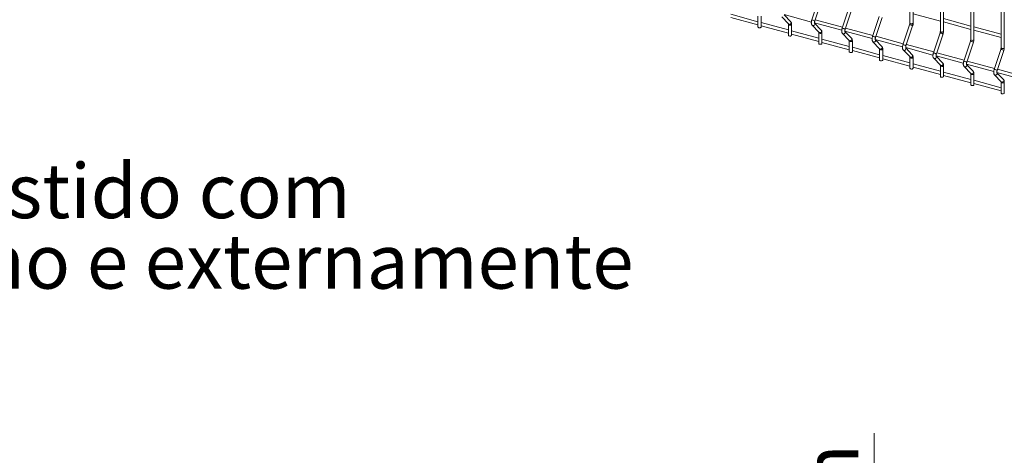
# Model space of a CAD drawing. Units: millimetres. Extents: x 15 to 415, y 5 to 292.
# Drawn here: x 119 to 183, y 166 to 194 of the extents above; entities that cross this region are included whole.
import ezdxf

# ---------------------------------------------------------------- set-up
doc = ezdxf.new("R2010")
doc.units = ezdxf.units.MM
doc.styles.add('SLDTEXTSTYLE0', font='TXT', dxfattribs={"width": 0.75})
doc.styles.add('SLDTEXTSTYLE3', font='TXT', dxfattribs={"width": 0.6875})
doc.dimstyles.new('SLDDIMSTYLE6', dxfattribs={"dimtxt": 3.5, "dimasz": 3.302, "dimexe": 0, "dimexo": 0.0625, "dimgap": 0.875, "dimtad": 1, "dimlfac": 12.5, "dimrnd": 1e-09, "dimzin": 12, "dimdsep": 46, "dimtxsty": 'SLDTEXTSTYLE0', "dimsah": 1, "dimcen": 0.09, "dimadec": 0, "dimazin": 3, "dimtfac": 1, "dimtmove": 0, "dimatfit": 0, "dimfxl": 1, "dimfrac": 2, "dimtolj": 1, "dimtzin": 12, "dimarcsym": 0})

# ---------------------------------------------------------------- blocks, each defined once
blk = doc.blocks.new('SW_NOTE_2')
at = {"color": 0, "linetype": 'Continuous', "lineweight": 0, "char_height": 3.5, "attachment_point": 1, "style": 'SLDTEXTSTYLE0'}
for s, insert in [('Chapa de aço zincado e revestido com', (0, 4.512)), ('PVC de alta aderência, interno e externamente', (0, -0.014))]:
    blk.add_mtext(s, dxfattribs=dict(at, insert=insert))
blk = doc.blocks.new('_D_7')
at = {"color": 7, "linetype": 'Continuous', "lineweight": 0}
for p, q in [((174.229, 150.332), (174.229, 167.328)), ((153.229, 150.332), (175.229, 150.332)), ((174.229, 147.728), (174.229, 150.332)), ((153.229, 147.728), (175.229, 147.728)), ((174.229, 147.728), (174.229, 141.378))]:
    blk.add_line(p, q, dxfattribs=at)
for points in [[(174.229, 150.332), (174.737, 153.634), (173.721, 153.634)], [(174.229, 147.728), (173.721, 144.426), (174.737, 144.426)]]:
    blk.add_solid(points, dxfattribs=at)
at = {"color": 7, "linetype": 'Continuous', "lineweight": 0, "insert": (169.717, 156.055), "char_height": 3.5, "attachment_point": 1, "rotation": 90, "style": 'SLDTEXTSTYLE3'}
blk.add_mtext('3 cm', dxfattribs=at)

msp = doc.modelspace()

# ---------------------------------------------------------------- linework, layer by layer
at = {"color": 7, "linetype": 'Continuous', "lineweight": 15}
for p, q in [((176.529219, 215.469211), (176.529219, 193.669149)), ((176.733215, 193.66915), (176.733215, 215.469212)), ((178.478476, 214.939445), (178.478476, 193.139383)), ((178.682479, 193.139382), (178.682479, 214.939444)), ((180.427732, 214.409679), (180.427732, 192.609617)), ((180.631736, 192.609616), (180.631736, 214.409678)), ((182.376988, 213.879913), (182.376988, 192.079851)), ((182.580992, 192.07985), (182.580992, 213.879912)), ((170.661954, 195.149011), (170.23408, 193.866226)), ((170.427596, 193.801678), (170.855469, 195.084464)), ((172.61121, 194.619245), (172.183337, 193.336459)), ((172.37686, 193.27191), (172.804734, 194.554696)), ((165.03767, 194.01848), (166.78293, 193.544156)), ((166.782932, 193.755555), (165.037672, 194.22988)), ((166.782929, 194.117359), (166.782929, 193.415905)), ((166.986933, 193.415904), (166.986933, 194.117358)), ((168.307857, 194.058089), (168.73573, 193.610538)), ((168.459679, 194.207159), (170.206465, 193.732419)), ((168.88318, 193.751511), (168.463397, 194.1906)), ((172.20477, 193.400723), (170.452687, 193.876902)), ((174.560466, 194.089479), (174.132593, 192.806693)), ((174.326117, 192.742144), (174.75399, 194.024929)), ((176.733216, 194.268551), (178.478476, 193.794226)), ((180.427734, 193.47586), (178.682474, 193.950184)), ((168.732188, 193.225789), (166.986928, 193.700113)), ((166.986934, 193.488712), (168.732186, 193.01439)), ((168.732186, 193.587593), (168.732186, 192.886139)), ((168.737545, 193.608698), (168.73573, 193.610538)), ((168.93619, 192.886138), (168.93619, 193.587592)), ((170.257113, 193.528323), (170.684986, 193.080772)), ((170.408935, 193.677393), (172.155722, 193.202653)), ((170.832445, 193.221742), (170.412661, 193.660831)), ((174.154027, 192.870957), (172.401951, 193.347133)), ((176.509722, 193.559713), (176.081849, 192.276927)), ((176.275373, 192.212378), (176.703246, 193.495163)), ((178.68248, 193.738782), (180.427732, 193.26446)), ((182.376991, 192.946093), (180.63173, 193.420418)), ((170.681445, 192.696023), (168.936184, 193.170347)), ((168.936191, 192.958946), (170.681442, 192.484624)), ((170.681442, 193.057827), (170.681442, 192.356373)), ((170.686802, 193.078932), (170.684986, 193.080772)), ((170.885446, 192.356372), (170.885446, 193.057826)), ((172.630701, 192.166257), (170.885449, 192.640579)), ((172.206369, 192.998556), (172.634242, 192.551005)), ((172.358191, 193.147627), (174.104978, 192.672887)), ((172.781701, 192.691976), (172.361918, 193.131065)), ((174.307456, 192.617858), (176.054234, 192.143121)), ((174.730957, 192.16221), (174.311174, 192.601299)), ((176.103291, 192.341188), (174.351208, 192.817367)), ((178.458987, 193.029944), (178.031114, 191.747159)), ((178.224629, 191.682612), (178.652502, 192.965397)), ((180.631737, 193.209016), (182.376988, 192.734694)), ((170.885447, 192.42918), (172.630707, 191.954855)), ((172.630707, 192.528059), (172.630707, 191.826604)), ((172.636058, 192.549165), (172.634242, 192.551005)), ((172.834702, 191.826605), (172.834702, 192.52806)), ((174.579957, 191.636491), (172.834705, 192.110813)), ((174.155626, 192.46879), (174.583499, 192.021239)), ((174.579963, 191.998293), (174.579963, 191.296838)), ((174.585314, 192.019399), (174.583499, 192.021239)), ((174.783958, 191.296839), (174.783958, 191.998294)), ((176.256712, 192.088092), (178.00349, 191.613355)), ((176.680213, 191.632444), (176.26043, 192.071533)), ((178.052548, 191.811422), (176.300464, 192.287601)), ((180.408243, 192.500178), (179.98037, 191.217393)), ((180.173885, 191.152846), (180.601759, 192.435631)), ((182.3575, 191.970412), (181.929627, 190.687627)), ((172.834703, 191.899414), (174.579963, 191.425089)), ((174.783959, 191.369648), (176.52922, 190.895323)), ((176.529222, 191.106723), (174.783962, 191.581047)), ((176.104882, 191.939024), (176.532755, 191.491473)), ((176.529219, 191.468527), (176.529219, 190.767072)), ((176.534579, 191.489631), (176.532755, 191.491473)), ((176.733215, 190.767073), (176.733215, 191.468528)), ((178.054147, 191.409256), (178.48202, 190.961705)), ((178.205968, 191.558326), (179.952747, 191.083589)), ((178.62947, 191.102678), (178.209686, 191.541767)), ((180.001804, 191.281656), (178.24972, 191.757835)), ((182.123142, 190.62308), (182.551015, 191.905865)), ((176.733216, 190.839881), (178.478476, 190.365557)), ((178.478478, 190.576956), (176.733218, 191.051281)), ((178.478476, 190.93876), (178.478476, 190.237306)), ((178.483835, 190.959865), (178.48202, 190.961705)), ((178.682479, 190.237305), (178.682479, 190.938759)), ((180.003403, 190.87949), (180.431276, 190.431939)), ((180.155225, 191.02856), (181.902011, 190.553821)), ((180.578726, 190.572912), (180.158943, 191.012001)), ((181.95106, 190.75189), (180.198976, 191.228069)), ((180.427734, 190.04719), (178.682474, 190.521515)), ((178.68248, 190.310113), (180.427732, 189.835791)), ((180.427732, 190.408994), (180.427732, 189.70754)), ((180.433092, 190.430099), (180.431276, 190.431939)), ((180.631736, 189.707539), (180.631736, 190.408993)), ((181.952659, 190.349724), (182.380532, 189.902173)), ((182.104481, 190.498794), (183.851259, 190.024057)), ((182.527982, 190.043146), (182.108199, 190.482235)), ((183.900325, 190.222122), (182.148233, 190.698303)), ((182.376991, 189.517424), (180.63173, 189.991749)), ((180.631737, 189.780347), (182.376988, 189.306025)), ((182.376988, 189.879228), (182.376988, 189.177774)), ((182.382348, 189.900333), (182.380532, 189.902173)), ((182.580992, 189.177773), (182.580992, 189.879227))]:
    msp.add_line(p, q, dxfattribs=at)
at = {"color": 8, "linetype": 'Continuous', "lineweight": 15, "flags": 128}
for points in [[(170.427596, 193.801678), (170.427668, 193.801965), (170.421049, 193.809435), (170.400699, 193.820636), (170.369716, 193.833863), (170.33281, 193.847105), (170.295606, 193.858345), (170.263766, 193.86587), (170.242136, 193.868537), (170.23408, 193.866226)], [(168.936188, 193.58757), (168.93575, 193.582721), (168.924399, 193.563075), (168.899316, 193.547161), (168.864313, 193.537404), (168.824735, 193.535284), (168.786589, 193.54113), (168.75569, 193.554049), (168.736742, 193.572075), (168.732192, 193.587073)], [(168.88318, 193.751511), (168.898157, 193.729575), (168.906285, 193.69403), (168.899666, 193.656507), (168.879316, 193.622715), (168.848325, 193.597802), (168.811427, 193.585556), (168.774223, 193.587845), (168.742383, 193.604321), (168.737545, 193.608698)], [(170.40767, 193.665854), (170.419548, 193.647358), (170.427668, 193.611815), (170.421049, 193.574292), (170.400699, 193.5405), (170.369716, 193.515585), (170.33281, 193.503341), (170.295606, 193.50563), (170.263766, 193.522105), (170.257127, 193.52831)], [(172.37686, 193.27191), (172.376924, 193.272199), (172.370305, 193.279669), (172.349955, 193.29087), (172.318972, 193.304097), (172.282066, 193.317339), (172.244862, 193.328579), (172.213022, 193.336104), (172.191393, 193.338771), (172.183337, 193.336459)], [(176.703246, 193.495163), (176.703318, 193.49545), (176.696699, 193.50292), (176.676349, 193.51412), (176.645358, 193.52735), (176.608452, 193.540593), (176.571248, 193.551832), (176.539408, 193.559357), (176.517778, 193.562024), (176.509722, 193.559713)], [(176.733215, 193.66915), (176.732783, 193.664277), (176.721432, 193.644631), (176.69635, 193.628717), (176.661347, 193.618959), (176.62176, 193.616842), (176.583614, 193.622688), (176.552715, 193.635607), (176.533767, 193.653633), (176.529219, 193.669149)], [(170.885445, 193.057804), (170.885006, 193.052955), (170.873655, 193.033309), (170.848572, 193.017395), (170.813578, 193.007635), (170.773991, 193.005518), (170.735845, 193.011364), (170.704947, 193.024283), (170.685998, 193.042309), (170.681448, 193.057307)], [(170.832445, 193.221742), (170.847421, 193.199807), (170.855541, 193.164264), (170.848922, 193.126741), (170.828572, 193.092949), (170.797589, 193.068034), (170.760683, 193.05579), (170.723479, 193.058079), (170.691639, 193.074554), (170.686802, 193.078932)], [(172.356935, 193.136086), (172.368804, 193.117592), (172.376924, 193.082049), (172.370305, 193.044526), (172.349955, 193.010734), (172.318972, 192.985819), (172.282066, 192.973574), (172.244862, 192.975864), (172.213022, 192.992339), (172.206383, 192.998544)], [(172.781701, 192.691976), (172.796678, 192.670041), (172.804797, 192.634498), (172.798178, 192.596975), (172.777828, 192.563183), (172.746846, 192.538268), (172.70994, 192.526024), (172.672735, 192.528313), (172.640895, 192.544788), (172.636058, 192.549165)], [(174.326117, 192.742144), (174.32618, 192.742433), (174.31957, 192.7499), (174.299211, 192.761103), (174.268229, 192.774331), (174.231323, 192.787573), (174.194118, 192.798812), (174.162278, 192.806338), (174.140649, 192.809004), (174.132593, 192.806693)], [(174.306191, 192.60632), (174.318061, 192.587826), (174.32618, 192.552283), (174.31957, 192.514757), (174.299211, 192.480968), (174.268229, 192.456052), (174.231323, 192.443808), (174.194118, 192.446098), (174.162278, 192.462573), (174.155639, 192.468778)], [(178.652502, 192.965397), (178.652574, 192.965684), (178.645956, 192.973153), (178.625605, 192.984354), (178.594614, 192.997584), (178.557708, 193.010826), (178.520504, 193.022066), (178.488664, 193.029591), (178.467043, 193.032255), (178.458987, 193.029944)], [(178.682479, 193.139382), (178.68204, 193.134511), (178.670688, 193.114865), (178.645606, 193.098951), (178.610603, 193.089193), (178.571016, 193.087076), (178.53287, 193.092921), (178.501972, 193.105841), (178.483031, 193.123864), (178.478476, 193.139383)], [(180.631736, 192.609616), (180.631296, 192.604745), (180.619945, 192.585099), (180.594862, 192.569185), (180.559859, 192.559427), (180.520272, 192.55731), (180.482135, 192.563153), (180.451236, 192.576072), (180.432288, 192.594098), (180.427732, 192.609617)], [(172.834701, 192.528038), (172.834262, 192.523189), (172.822911, 192.503543), (172.797829, 192.487629), (172.762834, 192.477869), (172.723247, 192.475752), (172.685101, 192.481597), (172.654203, 192.494517), (172.635254, 192.512543), (172.630713, 192.527538)], [(174.783957, 191.998272), (174.783519, 191.993423), (174.772176, 191.973775), (174.747085, 191.957863), (174.71209, 191.948103), (174.672504, 191.945986), (174.634358, 191.951831), (174.603459, 191.96475), (174.58451, 191.982776), (174.579969, 191.997772)], [(174.730957, 192.16221), (174.745934, 192.140275), (174.754053, 192.104732), (174.747443, 192.067206), (174.727084, 192.033417), (174.696102, 192.008501), (174.659196, 191.996257), (174.621991, 191.998547), (174.590151, 192.015022), (174.585314, 192.019399)], [(176.275373, 192.212378), (176.275445, 192.212665), (176.268826, 192.220134), (176.248476, 192.231335), (176.217485, 192.244565), (176.180579, 192.257807), (176.143375, 192.269046), (176.111534, 192.276572), (176.089905, 192.279238), (176.081849, 192.276927)], [(176.255448, 192.076554), (176.267317, 192.058059), (176.275445, 192.022515), (176.268826, 191.984991), (176.248476, 191.951199), (176.217485, 191.926286), (176.180579, 191.914042), (176.143375, 191.916332), (176.111534, 191.932807), (176.104896, 191.939012)], [(180.601759, 192.435631), (180.601831, 192.435918), (180.595212, 192.443387), (180.574862, 192.454588), (180.543871, 192.467818), (180.506965, 192.48106), (180.469769, 192.492297), (180.437929, 192.499823), (180.416299, 192.502489), (180.408243, 192.500178)], [(182.551015, 191.905865), (182.551087, 191.906152), (182.544468, 191.913621), (182.524118, 191.924822), (182.493127, 191.938052), (182.456229, 191.951292), (182.419025, 191.962531), (182.387185, 191.970057), (182.365556, 191.972723), (182.3575, 191.970412)], [(182.580992, 192.07985), (182.580552, 192.074979), (182.569201, 192.055333), (182.544118, 192.039418), (182.509115, 192.029661), (182.469537, 192.027541), (182.431391, 192.033387), (182.400493, 192.046306), (182.381544, 192.064332), (182.376988, 192.079851)], [(176.733222, 191.468503), (176.732783, 191.463655), (176.721432, 191.444009), (176.69635, 191.428094), (176.661347, 191.418337), (176.62176, 191.41622), (176.583614, 191.422065), (176.552715, 191.434984), (176.533767, 191.45301), (176.529225, 191.468006)], [(176.680213, 191.632444), (176.69519, 191.610509), (176.703318, 191.574964), (176.696699, 191.53744), (176.676349, 191.503649), (176.645358, 191.478735), (176.608452, 191.466491), (176.571248, 191.468781), (176.539408, 191.485256), (176.534579, 191.489631)], [(178.224629, 191.682612), (178.224701, 191.682899), (178.218082, 191.690368), (178.197732, 191.701569), (178.166741, 191.714799), (178.129835, 191.728041), (178.092631, 191.73928), (178.060791, 191.746806), (178.03917, 191.74947), (178.031114, 191.747159)], [(178.204704, 191.546788), (178.216573, 191.528293), (178.224701, 191.492749), (178.218082, 191.455225), (178.197732, 191.421433), (178.166741, 191.39652), (178.129835, 191.384276), (178.092631, 191.386566), (178.060791, 191.403041), (178.054152, 191.409246)], [(178.682478, 190.938737), (178.68204, 190.933889), (178.670688, 190.914243), (178.645606, 190.898328), (178.610603, 190.888571), (178.571016, 190.886453), (178.53287, 190.892299), (178.501972, 190.905218), (178.483031, 190.923242), (178.478481, 190.93824)], [(178.62947, 191.102678), (178.644446, 191.080743), (178.652574, 191.045198), (178.645956, 191.007674), (178.625605, 190.973882), (178.594614, 190.948969), (178.557708, 190.936725), (178.520504, 190.939015), (178.488664, 190.95549), (178.483835, 190.959865)], [(180.173885, 191.152846), (180.173957, 191.153133), (180.167339, 191.160602), (180.146989, 191.171803), (180.115998, 191.185033), (180.079092, 191.198275), (180.041896, 191.209512), (180.010055, 191.217038), (179.988426, 191.219704), (179.98037, 191.217393)], [(180.15396, 191.017021), (180.16583, 190.998527), (180.173957, 190.962982), (180.167339, 190.925459), (180.146989, 190.891667), (180.115998, 190.866754), (180.079092, 190.85451), (180.041896, 190.856797), (180.010055, 190.873273), (180.003408, 190.879479)], [(180.631734, 190.408971), (180.631296, 190.404123), (180.619945, 190.384476), (180.594862, 190.368562), (180.559859, 190.358805), (180.520272, 190.356687), (180.482135, 190.362531), (180.451236, 190.37545), (180.432288, 190.393476), (180.427738, 190.408474)], [(180.578726, 190.572912), (180.593703, 190.550976), (180.601831, 190.515432), (180.595212, 190.477908), (180.574862, 190.444116), (180.543871, 190.419203), (180.506965, 190.406959), (180.469769, 190.409247), (180.437929, 190.425722), (180.433092, 190.430099)], [(182.123142, 190.62308), (182.123214, 190.623367), (182.116595, 190.630836), (182.096245, 190.642037), (182.065254, 190.655267), (182.028356, 190.668507), (181.991152, 190.679746), (181.959312, 190.687271), (181.937682, 190.689938), (181.929627, 190.687627)], [(182.103217, 190.487255), (182.115086, 190.468761), (182.123214, 190.433216), (182.116595, 190.395693), (182.096245, 190.361901), (182.065254, 190.336988), (182.028356, 190.324742), (181.991152, 190.327031), (181.959312, 190.343507), (181.952673, 190.349711)], [(182.580991, 189.879205), (182.580552, 189.874357), (182.569201, 189.85471), (182.544118, 189.838796), (182.509115, 189.829039), (182.469537, 189.826919), (182.431391, 189.832765), (182.400493, 189.845684), (182.381544, 189.86371), (182.376994, 189.878708)], [(182.527982, 190.043146), (182.542959, 190.02121), (182.551087, 189.985665), (182.544468, 189.948142), (182.524118, 189.91435), (182.493127, 189.889437), (182.456229, 189.877191), (182.419025, 189.87948), (182.387185, 189.895956), (182.382348, 189.900333)]]:
    msp.add_lwpolyline(points, dxfattribs=at)
at = {"color": 7, "linetype": 'Continuous', "lineweight": 15, "flags": 128}
for points in [[(166.986933, 193.415904), (166.986493, 193.411033), (166.975142, 193.391387), (166.95006, 193.375473), (166.915057, 193.365715), (166.87547, 193.363598), (166.837324, 193.369443), (166.806426, 193.382363), (166.787485, 193.400386), (166.782929, 193.415905)], [(168.93619, 192.886138), (168.93575, 192.881267), (168.924399, 192.861621), (168.899316, 192.845707), (168.864313, 192.835949), (168.824735, 192.833829), (168.786589, 192.839675), (168.75569, 192.852594), (168.736742, 192.87062), (168.732186, 192.886139)], [(170.885446, 192.356372), (170.885006, 192.351501), (170.873655, 192.331855), (170.848572, 192.31594), (170.813578, 192.306181), (170.773991, 192.304063), (170.735845, 192.309909), (170.704947, 192.322828), (170.685998, 192.340854), (170.681442, 192.356373)], [(172.834702, 191.826605), (172.834262, 191.821735), (172.822911, 191.802089), (172.797829, 191.786174), (172.762834, 191.776415), (172.723247, 191.774297), (172.685101, 191.780143), (172.654203, 191.793062), (172.635254, 191.811088), (172.630707, 191.826604)], [(174.783958, 191.296839), (174.783519, 191.291969), (174.772176, 191.27232), (174.747085, 191.256408), (174.71209, 191.246648), (174.672504, 191.244531), (174.634358, 191.250377), (174.603459, 191.263296), (174.58451, 191.281322), (174.579963, 191.296838)], [(176.733215, 190.767073), (176.732783, 190.7622), (176.721432, 190.742554), (176.69635, 190.72664), (176.661347, 190.716882), (176.62176, 190.714765), (176.583614, 190.720611), (176.552715, 190.73353), (176.533767, 190.751556), (176.529219, 190.767072)], [(178.682479, 190.237305), (178.68204, 190.232434), (178.670688, 190.212788), (178.645606, 190.196874), (178.610603, 190.187116), (178.571016, 190.184999), (178.53287, 190.190845), (178.501972, 190.203764), (178.483031, 190.221787), (178.478476, 190.237306)], [(180.631736, 189.707539), (180.631296, 189.702668), (180.619945, 189.683022), (180.594862, 189.667108), (180.559859, 189.65735), (180.520272, 189.655233), (180.482135, 189.661076), (180.451236, 189.673995), (180.432288, 189.692021), (180.427732, 189.70754)], [(182.580992, 189.177773), (182.580552, 189.172902), (182.569201, 189.153256), (182.544118, 189.137342), (182.509115, 189.127584), (182.469537, 189.125464), (182.431391, 189.13131), (182.400493, 189.144229), (182.381544, 189.162255), (182.376988, 189.177774)]]:
    msp.add_lwpolyline(points, dxfattribs=at)
at = {"color": 7, "linetype": 'Continuous', "lineweight": 15}
for points, knots in [([(170.23408, 193.866226), (170.230892, 193.856143), (170.221696, 193.827063), (170.210728, 193.777207), (170.203719, 193.718479), (170.203819, 193.660808), (170.212264, 193.609664), (170.228561, 193.564169), (170.247632, 193.540226), (170.257113, 193.528323)], [0, 0, 0, 0, 0.081486258, 0.235035736, 0.390335873, 0.550358591, 0.720838616, 0.861207107, 1, 1, 1, 1]), ([(168.728963, 193.61957), (168.72881, 193.619883), (168.728195, 193.621135), (168.730751, 193.613134), (168.732022, 193.600357), (168.732152, 193.590233), (168.732186, 193.587593)], [0, 0, 0, 0, 0.1168582067, 0.4675506769, 0.861134224, 1, 1, 1, 1]), ([(168.93619, 193.587592), (168.935978, 193.597552), (168.935339, 193.627628), (168.927866, 193.670599), (168.911542, 193.716007), (168.892569, 193.739758), (168.88318, 193.751511)], [0, 0, 0, 0, 0.1592811992, 0.4810076282, 0.7431737948, 1, 1, 1, 1]), ([(170.41133, 193.660263), (170.411483, 193.659951), (170.412098, 193.6587), (170.409535, 193.66666), (170.407852, 193.68416), (170.408299, 193.71216), (170.412992, 193.747455), (170.420245, 193.77867), (170.425945, 193.796511), (170.427596, 193.801678)], [0, 0, 0, 0, 0.046173269, 0.184739021, 0.340250838, 0.518330077, 0.712362552, 0.916696012, 1, 1, 1, 1]), ([(172.183337, 193.336459), (172.180152, 193.326376), (172.170968, 193.297293), (172.159976, 193.247443), (172.152991, 193.188709), (172.153071, 193.131043), (172.161522, 193.079898), (172.177817, 193.034403), (172.196888, 193.01046), (172.206369, 192.998556)], [0, 0, 0, 0, 0.0814862267, 0.2350356874, 0.3903365984, 0.550358136, 0.7208383336, 0.8612069666, 1, 1, 1, 1]), ([(172.360586, 193.130497), (172.360743, 193.130184), (172.361371, 193.12893), (172.358784, 193.136897), (172.357111, 193.154393), (172.357554, 193.182395), (172.362251, 193.217688), (172.369495, 193.248906), (172.375206, 193.266744), (172.37686, 193.27191)], [0, 0, 0, 0, 0.046194566, 0.184746465, 0.34025694, 0.518334643, 0.712365443, 0.91669714, 1, 1, 1, 1]), ([(176.529219, 193.669149), (176.529107, 193.663718), (176.528787, 193.648202), (176.524921, 193.617201), (176.517723, 193.584926), (176.511713, 193.565987), (176.509722, 193.559713)], [0, 0, 0, 0, 0.173939253, 0.49687909, 0.833317921, 1, 1, 1, 1]), ([(176.703246, 193.495163), (176.706436, 193.505247), (176.715638, 193.53433), (176.726535, 193.584145), (176.732535, 193.632467), (176.733047, 193.66009), (176.733215, 193.66915)], [0, 0, 0, 0, 0.174813057, 0.50422368, 0.837390164, 1, 1, 1, 1]), ([(170.67822, 193.089804), (170.678066, 193.090117), (170.677452, 193.091369), (170.680008, 193.083367), (170.681278, 193.070591), (170.681408, 193.060467), (170.681442, 193.057827)], [0, 0, 0, 0, 0.1168582067, 0.4675506769, 0.861134224, 1, 1, 1, 1]), ([(170.885446, 193.057826), (170.885234, 193.067786), (170.884595, 193.097862), (170.877123, 193.140833), (170.860796, 193.18624), (170.84183, 193.20999), (170.832445, 193.221742)], [0, 0, 0, 0, 0.159283912, 0.481015819, 0.74318645, 1, 1, 1, 1]), ([(172.834702, 192.52806), (172.834491, 192.53802), (172.833851, 192.568096), (172.826379, 192.611067), (172.810053, 192.656474), (172.791086, 192.680224), (172.781701, 192.691976)], [0, 0, 0, 0, 0.159283912, 0.481015819, 0.74318645, 1, 1, 1, 1]), ([(174.132593, 192.806693), (174.129409, 192.79661), (174.120224, 192.767527), (174.109232, 192.717677), (174.102247, 192.658943), (174.102327, 192.601277), (174.110778, 192.550131), (174.127073, 192.504637), (174.146144, 192.480694), (174.155626, 192.46879)], [0, 0, 0, 0, 0.0814862267, 0.2350356874, 0.3903365984, 0.550358136, 0.7208383336, 0.8612069666, 1, 1, 1, 1]), ([(174.309842, 192.600731), (174.309999, 192.600418), (174.310626, 192.599164), (174.308056, 192.607125), (174.306362, 192.624629), (174.306812, 192.652628), (174.311506, 192.687922), (174.318751, 192.71914), (174.324463, 192.736978), (174.326117, 192.742144)], [0, 0, 0, 0, 0.046194305, 0.184758077, 0.340260671, 0.518337366, 0.712367069, 0.916697611, 1, 1, 1, 1]), ([(178.478476, 193.139383), (178.478363, 193.133951), (178.478043, 193.118436), (178.474179, 193.087434), (178.466975, 193.055161), (178.460975, 193.03622), (178.458987, 193.029944)], [0, 0, 0, 0, 0.173939149, 0.496878793, 0.833317424, 1, 1, 1, 1]), ([(178.652502, 192.965397), (178.655692, 192.975481), (178.664894, 193.004564), (178.675793, 193.054379), (178.681786, 193.102702), (178.682308, 193.130323), (178.682479, 193.139382)], [0, 0, 0, 0, 0.174813466, 0.5042248606, 0.8373921258, 1, 1, 1, 1]), ([(180.427732, 192.609617), (180.427623, 192.604184), (180.427314, 192.588666), (180.42343, 192.55767), (180.416232, 192.525395), (180.410231, 192.506454), (180.408243, 192.500178)], [0, 0, 0, 0, 0.1739340741, 0.4968775342, 0.8333170069, 1, 1, 1, 1]), ([(180.601759, 192.435631), (180.604948, 192.445715), (180.614148, 192.474799), (180.625064, 192.524609), (180.63104, 192.572936), (180.631564, 192.600557), (180.631736, 192.609616)], [0, 0, 0, 0, 0.174813299, 0.504224008, 0.837392281, 1, 1, 1, 1]), ([(172.627484, 192.560035), (172.627328, 192.560349), (172.626701, 192.561605), (172.629264, 192.553602), (172.630543, 192.540822), (172.630673, 192.530699), (172.630707, 192.528059)], [0, 0, 0, 0, 0.116908768, 0.467588197, 0.861139388, 1, 1, 1, 1]), ([(174.576741, 192.030269), (174.576584, 192.030583), (174.575956, 192.031839), (174.578536, 192.023831), (174.579798, 192.011057), (174.579929, 192.000933), (174.579963, 191.998293)], [0, 0, 0, 0, 0.1169104408, 0.4675628563, 0.8611374005, 1, 1, 1, 1]), ([(174.783958, 191.998294), (174.783746, 192.008254), (174.783106, 192.03833), (174.775646, 192.081298), (174.759318, 192.126706), (174.740346, 192.150457), (174.730957, 192.16221)], [0, 0, 0, 0, 0.1592820398, 0.4810048891, 0.7431724394, 1, 1, 1, 1]), ([(176.081849, 192.276927), (176.078665, 192.266844), (176.06948, 192.23776), (176.058488, 192.187911), (176.051503, 192.129176), (176.051583, 192.071511), (176.060034, 192.020365), (176.07633, 191.974871), (176.0954, 191.950928), (176.104882, 191.939024)], [0, 0, 0, 0, 0.0814862267, 0.2350356874, 0.3903365984, 0.550358136, 0.7208383336, 0.8612069666, 1, 1, 1, 1]), ([(176.259107, 192.070963), (176.25926, 192.07065), (176.259875, 192.0694), (176.257316, 192.077358), (176.255614, 192.094864), (176.256083, 192.122857), (176.260758, 192.158158), (176.268008, 192.189373), (176.273719, 192.207212), (176.275373, 192.212378)], [0, 0, 0, 0, 0.04617352, 0.184740026, 0.340245687, 0.518329543, 0.712361396, 0.916695968, 1, 1, 1, 1]), ([(182.376988, 192.079851), (182.37688, 192.074418), (182.376571, 192.058899), (182.372682, 192.027905), (182.365503, 191.995625), (182.359491, 191.976687), (182.3575, 191.970412)], [0, 0, 0, 0, 0.173934315, 0.496878223, 0.833317372, 1, 1, 1, 1]), ([(182.551015, 191.905865), (182.554204, 191.915949), (182.563404, 191.945033), (182.57432, 191.994843), (182.580297, 192.04317), (182.58082, 192.07079), (182.580992, 192.07985)], [0, 0, 0, 0, 0.174813299, 0.504224008, 0.837392281, 1, 1, 1, 1]), ([(176.525997, 191.500503), (176.525843, 191.500816), (176.525229, 191.502069), (176.527785, 191.494067), (176.529055, 191.48129), (176.529185, 191.471167), (176.529219, 191.468527)], [0, 0, 0, 0, 0.1168582067, 0.4675506769, 0.861134224, 1, 1, 1, 1]), ([(176.733215, 191.468528), (176.733003, 191.478487), (176.732363, 191.508564), (176.724902, 191.551532), (176.708575, 191.59694), (176.689602, 191.620691), (176.680213, 191.632444)], [0, 0, 0, 0, 0.1592820398, 0.4810048891, 0.7431724394, 1, 1, 1, 1]), ([(178.031114, 191.747159), (178.027926, 191.737077), (178.018732, 191.707996), (178.007746, 191.658145), (178.00076, 191.59941), (178.000836, 191.541745), (178.009305, 191.490597), (178.025582, 191.445104), (178.044661, 191.42116), (178.054147, 191.409256)], [0, 0, 0, 0, 0.081485804, 0.235034254, 0.390334144, 0.550354628, 0.720836506, 0.861198807, 1, 1, 1, 1]), ([(178.208363, 191.541197), (178.208517, 191.540884), (178.209131, 191.539634), (178.206568, 191.547594), (178.204885, 191.565093), (178.205335, 191.593093), (178.210016, 191.628391), (178.217264, 191.659607), (178.222975, 191.677446), (178.224629, 191.682612)], [0, 0, 0, 0, 0.046173366, 0.184739406, 0.340251548, 0.518331159, 0.712362361, 0.916696247, 1, 1, 1, 1]), ([(178.475253, 190.970737), (178.4751, 190.97105), (178.474485, 190.972303), (178.477041, 190.964301), (178.478311, 190.951524), (178.478442, 190.941401), (178.478476, 190.93876)], [0, 0, 0, 0, 0.1168582067, 0.4675506769, 0.861134224, 1, 1, 1, 1]), ([(178.682479, 190.938759), (178.682264, 190.94872), (178.681614, 190.978799), (178.674159, 191.021766), (178.657831, 191.067174), (178.638858, 191.090925), (178.62947, 191.102678)], [0, 0, 0, 0, 0.159284511, 0.481006415, 0.743173194, 1, 1, 1, 1]), ([(179.98037, 191.217393), (179.977183, 191.207311), (179.967988, 191.17823), (179.957003, 191.128378), (179.950013, 191.069645), (179.950108, 191.011976), (179.958554, 190.960831), (179.974851, 190.915336), (179.993921, 190.891394), (180.003403, 190.87949)], [0, 0, 0, 0, 0.081486222, 0.235035459, 0.390336144, 0.550358791, 0.72083874, 0.861207169, 1, 1, 1, 1]), ([(180.157619, 191.011431), (180.157773, 191.011118), (180.158388, 191.009868), (180.155825, 191.017828), (180.154141, 191.035327), (180.154592, 191.063327), (180.159267, 191.098627), (180.166536, 191.129837), (180.172235, 191.147679), (180.173885, 191.152846)], [0, 0, 0, 0, 0.046173329, 0.18473926, 0.340251278, 0.518330747, 0.712361795, 0.916695905, 1, 1, 1, 1]), ([(180.424509, 190.440971), (180.424356, 190.441284), (180.423741, 190.442537), (180.426298, 190.434535), (180.427568, 190.421758), (180.427698, 190.411635), (180.427732, 190.408994)], [0, 0, 0, 0, 0.1168582067, 0.4675506769, 0.861134224, 1, 1, 1, 1]), ([(180.631736, 190.408993), (180.63152, 190.418954), (180.63087, 190.449033), (180.623416, 190.492), (180.607087, 190.537408), (180.588114, 190.561159), (180.578726, 190.572912)], [0, 0, 0, 0, 0.159284511, 0.481006415, 0.743173194, 1, 1, 1, 1]), ([(181.929627, 190.687627), (181.926438, 190.677545), (181.917243, 190.648464), (181.906274, 190.598608), (181.899265, 190.53988), (181.899365, 190.482209), (181.90781, 190.431065), (181.924107, 190.38557), (181.943178, 190.361627), (181.952659, 190.349724)], [0, 0, 0, 0, 0.081486258, 0.235035736, 0.390335873, 0.550358591, 0.720838616, 0.861207107, 1, 1, 1, 1]), ([(182.106876, 190.481665), (182.107029, 190.481352), (182.107644, 190.480102), (182.105081, 190.488061), (182.103397, 190.505561), (182.103849, 190.533561), (182.108523, 190.568861), (182.115792, 190.600071), (182.121491, 190.617912), (182.123142, 190.62308)], [0, 0, 0, 0, 0.046173329, 0.18473926, 0.340251278, 0.518330747, 0.712361795, 0.916695905, 1, 1, 1, 1]), ([(182.373766, 189.911205), (182.373612, 189.911518), (182.372998, 189.91277), (182.375554, 189.904769), (182.376824, 189.891992), (182.376954, 189.881869), (182.376988, 189.879228)], [0, 0, 0, 0, 0.1168582067, 0.4675506769, 0.861134224, 1, 1, 1, 1]), ([(182.580992, 189.879227), (182.58078, 189.889187), (182.580141, 189.919263), (182.572668, 189.962234), (182.556344, 190.007642), (182.537371, 190.031393), (182.527982, 190.043146)], [0, 0, 0, 0, 0.1592811992, 0.4810076282, 0.7431737948, 1, 1, 1, 1])]:
    msp.add_open_spline(points, degree=3, knots=knots, dxfattribs=at)

# ---------------------------------------------------------------- block references
at = {"color": 7, "linetype": 'Continuous', "lineweight": 0}
msp.add_blockref('SW_NOTE_2', (55.640283, 180.129345), dxfattribs=at)

# ---------------------------------------------------------------- dimensions: what is measured, and where the dimension line sits
dim = msp.add_linear_dim(base=(174.228994, 150.332286), p1=(152.228997, 147.728286), p2=(152.228994, 150.332286), angle=90, dimstyle='SLDDIMSTYLE6', dxfattribs=at)
dim.commit()
dim.dimension.update_dxf_attribs({"geometry": '_D_7', "text_midpoint": (174.228994, 161.691294), "dimtype": 160})

doc.saveas('drawing.dxf')
